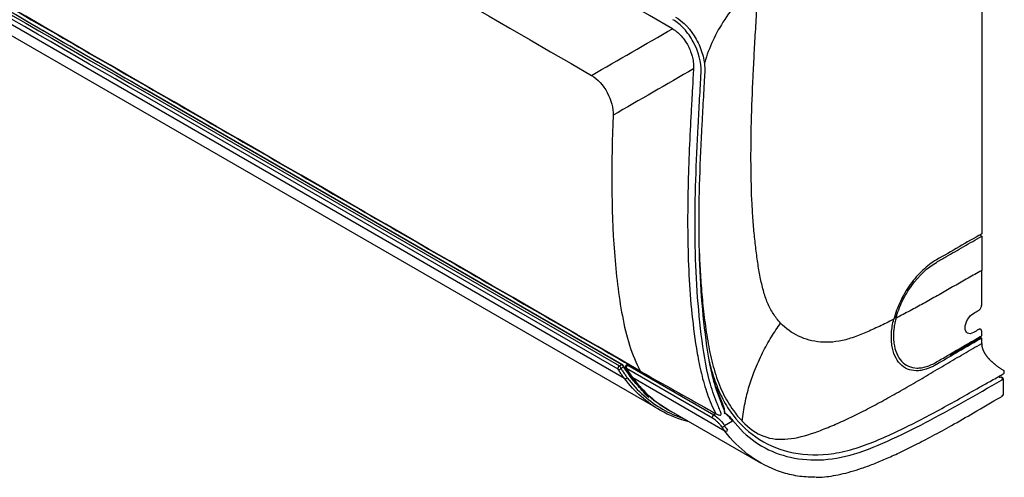
# Model space of a CAD drawing. Units: inches. Extents: x 687 to 10807, y 785 to 4970.
# Drawn here: x 8847 to 9308, y 2712 to 2926 of the extents above; entities that cross this region are included whole.
import ezdxf

# ---------------------------------------------------------------- set-up
doc = ezdxf.new("R2010")
doc.units = ezdxf.units.IN
doc.header["$MEASUREMENT"] = 0
doc.layers.add('LG-Product', color=3, linetype='Continuous')

msp = doc.modelspace()

# ---------------------------------------------------------------- linework, layer by layer
at = {"layer": 'LG-Product', "color": 3, "linetype": 'Continuous'}
for p, q in [((9129.93, 2758), (8518.28, 3111.14)), ((8535.03, 3096.25), (9143.41, 2745.19)), ((8904.1, 2892.91), (9127.55, 2763.91)), ((9128.56, 2764.49), (8905.12, 2893.5)), ((9128.81, 2764.52), (8905.37, 2893.52)), ((9126.92, 2762.35), (8903.48, 2891.35)), ((9296.68, 2825.49), (9296.68, 2825.05)), ((9296.68, 2825.05), (9297.25, 2824.68)), ((9257.1, 2786.28), (9256.5, 2786.6)), ((9127.55, 2763.91), (9128.56, 2764.49)), ((9129.46, 2763.38), (9128.26, 2762.68)), ((9131.63, 2764.71), (9130.92, 2764.3)), ((9131.92, 2764.54), (9131.42, 2764.25)), ((9131.42, 2764.25), (9171.73, 2740.98)), ((9171.1, 2739.42), (9130.8, 2762.69)), ((9176.94, 2733.35), (9133.81, 2758.26)), ((9305.73, 2758.33), (9305.73, 2759.22)), ((9306.58, 2758.4), (9306.23, 2758.6)), ((9306.82, 2758.42), (9306.47, 2758.62)), ((9307.85, 2760.43), (9307.85, 2761.66)), ((9307.51, 2750.93), (9307.51, 2757.38)), ((9150.55, 2743.38), (9193.69, 2718.47)), ((9171.73, 2740.98), (9172.7, 2741.54)), ((9180.6, 2737.94), (9176.8, 2735.75))]:
    msp.add_line(p, q, dxfattribs=at)
msp.add_arc((9131.42, 2763.43), 1, 120, 211.4563, dxfattribs=at)
for centre, major_axis, ratio, start_param, end_param in [((9127.55, 2763.09), (-0.5, -0.866), 0.57735, 3.926897, 5.984644), ((9127.55, 2763.09), (-0.5, 0.866), 0.577405, 3.927038, 5.497834), ((9128.56, 2764.08), (-0.25, -0.433), 0.57735, 3.126643, 3.926897), ((9129.1, 2763.58), (-0.422, -0.268), 0.78184, 1.957882, 3.172402), ((9131.42, 2763.43), (-0.853, -0.522), 0.778986, 6.283176, 6.683975), ((9131.42, 2763.43), (0.5, 0.866), 0.57735, 0.785398, 2.8373), ((9131.42, 2763.43), (-0.5, 0.866), 0.57735, 5.497787, 6.283186), ((9127.55, 2763.09), (-0.849, -0.529), 0.78038, 0.394187, 1.964983), ((9306.22, 2758.19), (-0.25, -0.433), 0.57735, 3.141571, 3.913755), ((9306.57, 2757.99), (0.25, 0.433), 0.57735, 0.007911, 0.772162), ((9306.22, 2750.52), (-0.503, 0.865), 0.575386, 3.125444, 3.925298), ((9171.73, 2740.16), (0.5, 0.866), 0.57735, 0.785398, 2.8373), ((9176.09, 2736.15), (0.826, 0.564), 0.78681, 3.50288, 5.073676), ((9180.24, 2738.14), (-0.397, -0.304), 0.793944, 1.889625, 3.460422), ((9177.55, 2734.13), (0.799, 0.601), 0.792937, 3.466884, 5.03768)]:
    msp.add_ellipse(centre, major_axis=major_axis, ratio=ratio, start_param=start_param, end_param=end_param, dxfattribs=at)
for points, degree in [([(9152.4, 2921.89), (8924.24, 3053.62), (8696.08, 3185.34), (8467.92, 3317.07)], 3), ([(8500.4, 3254.59), (8705.11, 3136.4), (8909.82, 3018.21), (9114.53, 2900.02)], 3), ([(9137.31, 2761.5), (8925.53, 2883.77), (8713.75, 3006.04), (8501.98, 3128.31)], 3), ([(8502.12, 3128.16), (9137.45, 2761.35)], 1), ([(8903.48, 2891.35), (8774.08, 2966.06), (8644.2, 3041.56), (8514.79, 3116.27)], 3), ([(8515.42, 3117.83), (8644.82, 3043.11), (8774.7, 2967.62), (8904.1, 2892.91)], 3), ([(9297.25, 3009.06), (9297.25, 2947.98), (9297.25, 2886.9), (9297.25, 2825.82)], 3), ([(9192.81, 2944.67), (9189.66, 2941.82), (9183.82, 2935.86), (9176.58, 2926.31), (9171.01, 2916.33), (9168.49, 2909.51), (9167.53, 2906.1)], 3), ([(9114.53, 2900.02), (9126.92, 2907.18), (9139.92, 2914.69), (9152.4, 2921.89)], 3), ([(9162.28, 2903.1), (9149.71, 2895.85), (9136.85, 2888.42), (9124.59, 2881.34)], 3), ([(9297.25, 2825.82), (9290.18, 2821.74), (9283.11, 2817.65), (9276.03, 2813.57)], 3), ([(9297.25, 2824.68), (9297.25, 2819.32), (9297.25, 2813.96), (9297.25, 2808.61)], 3), ([(9297.25, 2807.4), (9297.25, 2807.8), (9297.25, 2808.21), (9297.25, 2808.61)], 3), ([(9297.25, 2792.38), (9297.25, 2797.39), (9297.25, 2802.4), (9297.25, 2807.4)], 3), ([(9293.36, 2788.5), (9294.19, 2788.98), (9295.01, 2789.46), (9295.83, 2789.93)], 3), ([(9282.28, 2768.92), (9287.06, 2771.72), (9291.87, 2774.5), (9296.68, 2777.28)], 3), ([(9295.83, 2780.95), (9295.01, 2780.48), (9294.19, 2780), (9293.36, 2779.52)], 3), ([(9296.68, 2777.73), (9296.68, 2777.58), (9296.68, 2777.43), (9296.68, 2777.28)], 3), ([(9296.68, 2777.28), (9297.25, 2776.91)], 1), ([(9297.25, 2778.05), (9297.25, 2778.75), (9297.25, 2779.44), (9297.25, 2780.14)], 3), ([(9297.25, 2774.42), (9297.25, 2775.25), (9297.25, 2776.08), (9297.25, 2776.91)], 3), ([(9129.12, 2764.3), (9128.97, 2764.43), (9128.81, 2764.51)], 2), ([(9136.41, 2754.5), (9134.91, 2756.07), (9133.49, 2757.74), (9132.15, 2759.53)], 3), ([(9137.31, 2761.5), (9137.35, 2761.43), (9137.39, 2761.38), (9137.45, 2761.35)], 3), ([(9137.31, 2761.49), (9147.86, 2755.4), (9158.74, 2749.47), (9169.34, 2743.44)], 3), ([(9141.3, 2749.13), (9139.46, 2750.61), (9138.08, 2752.75), (9136.41, 2754.5)], 3), ([(9136.53, 2754.91), (9138.11, 2753.2), (9139.49, 2751.15), (9143.86, 2747.58)], 3), ([(9172.86, 2741.45), (9171.31, 2744.32), (9169.96, 2747.41), (9168.79, 2750.67)], 3), ([(9153.37, 2741.74), (9151.09, 2742.74), (9148.9, 2743.91), (9143.9, 2747.52)], 3), ([(9169.34, 2743.44), (9170.52, 2742.77), (9171.7, 2742.1), (9172.86, 2741.45)], 3), ([(9176.8, 2735.75), (9177.27, 2735.05), (9177.76, 2734.38), (9178.26, 2733.72)], 3)]:
    msp.add_open_spline(points, degree=degree, dxfattribs=at)
for points, degree, knots in [([(8905.12, 2893.5), (8871.25, 2913.05), (8837.36, 2932.65), (8769.53, 2971.91), (8735.61, 2991.57), (8663.66, 3033.24), (8625.63, 3055.27), (8568.64, 3088.24), (8549.65, 3099.22), (8525.92, 3112.93), (8521.17, 3115.67), (8516.43, 3118.41)], 3, [0, 0, 0, 0, 0.261689, 0.261689, 0.523379, 0.523379, 0.816684, 0.816684, 0.963337, 0.963337, 1, 1, 1, 1]), ([(8516.74, 3118.37), (8521.48, 3115.63), (8526.23, 3112.89), (8549.96, 3099.18), (8568.95, 3088.2), (8625.94, 3055.23), (8663.97, 3033.21), (8735.92, 2991.53), (8769.84, 2971.87), (8837.67, 2932.62), (8871.56, 2913.01), (8905.43, 2893.46)], 3, [0, 0, 0, 0, 0.036663, 0.036663, 0.183314, 0.183314, 0.476618, 0.476618, 0.738308, 0.738308, 1, 1, 1, 1]), ([(9203.04, 2784), (9202.4, 2784.68), (9200.62, 2786.76), (9198.58, 2789.92), (9196.93, 2793.42), (9195.86, 2796.23), (9194.96, 2799.21), (9193.93, 2803.35), (9193.08, 2807.73), (9192.35, 2812.3), (9191.68, 2817.01), (9190.94, 2823.17), (9190.21, 2831.1), (9189.49, 2842.4), (9189.07, 2857.78), (9189.31, 2877.92), (9190, 2895.77), (9190.74, 2910.5), (9191.27, 2919.87), (9191.65, 2926.5), (9191.87, 2930.29), (9192.06, 2933.16), (9192.25, 2936.03), (9192.48, 2939.85), (9192.67, 2942.74), (9192.81, 2944.67)], 3, [0, 0, 0, 0, 0.02802, 0.082019, 0.109018, 0.136018, 0.163017, 0.190017, 0.244015, 0.271015, 0.298014, 0.352013, 0.406012, 0.460011, 0.568009, 0.676007, 0.784004, 0.838003, 0.892002, 0.919002, 0.932501, 0.946001, 0.959501, 0.973001, 1, 1, 1, 1]), ([(9172.86, 2741.46), (9173.31, 2741.21), (9173.72, 2741.01), (9174.41, 2740.8), (9174.67, 2740.79), (9175.23, 2741), (9175.28, 2741.45), (9174.99, 2742.42), (9174.82, 2742.8), (9174.49, 2743.54), (9174.33, 2743.91), (9173.85, 2745.06), (9173.53, 2745.84), (9171.95, 2749.8), (9170.75, 2753.22), (9167.93, 2763.71), (9166.86, 2771.07), (9164.05, 2793.79), (9163.1, 2809.83), (9162.9, 2842.63), (9163.56, 2859.41), (9164.66, 2880.53), (9164.89, 2884.77), (9165.25, 2891.14), (9165.37, 2893.26), (9165.55, 2896.45), (9165.61, 2897.52), (9165.73, 2899.65), (9165.81, 2900.7), (9165.95, 2906.11), (9164.61, 2911.28), (9160.96, 2917.99), (9159.48, 2920.07), (9156.22, 2923.62), (9154.45, 2925.08), (9152.63, 2926.13)], 3, [0, 0, 0, 0, 0.007812, 0.007812, 0.015625, 0.015625, 0.03125, 0.03125, 0.039062, 0.039062, 0.046875, 0.046875, 0.0625, 0.0625, 0.125, 0.125, 0.25, 0.25, 0.5, 0.5, 0.75, 0.75, 0.8125, 0.8125, 0.84375, 0.84375, 0.859375, 0.859375, 0.875, 0.875, 0.9375, 0.9375, 0.96875, 0.96875, 1, 1, 1, 1]), ([(9153.85, 2927.35), (9157.47, 2925.26), (9161.02, 2921.45), (9164.79, 2914.74), (9165.79, 2912.33), (9167.16, 2907.54), (9167.53, 2905.1), (9167.56, 2901.77), (9167.48, 2900.71), (9167.36, 2898.57), (9167.29, 2897.49), (9167.11, 2894.28), (9166.99, 2892.14), (9166.63, 2885.72), (9166.39, 2881.45), (9165.28, 2860.17), (9164.61, 2843.27), (9164.8, 2810.22), (9165.76, 2794.03), (9168.62, 2771.2), (9169.71, 2763.83), (9172.64, 2753.24), (9173.87, 2749.76), (9175.48, 2745.8), (9175.8, 2745.03), (9176.45, 2743.53), (9176.8, 2742.75), (9176.84, 2741.81), (9176.76, 2741.5), (9176.57, 2741.28)], 3, [0, 0, 0, 0, 0.063887, 0.063887, 0.09583, 0.09583, 0.127773, 0.127773, 0.143745, 0.143745, 0.159716, 0.159716, 0.19166, 0.19166, 0.255546, 0.255546, 0.511092, 0.511092, 0.766638, 0.766638, 0.894412, 0.894412, 0.958298, 0.958298, 0.97427, 0.97427, 0.990241, 0.990241, 1, 1, 1, 1]), ([(9152.4, 2921.89), (9152.89, 2921.59), (9153.83, 2921.01), (9155.18, 2919.87), (9156.72, 2918.31), (9158.29, 2916.32), (9159.8, 2913.79), (9160.7, 2911.83), (9161.21, 2910.37), (9161.52, 2909.45), (9161.92, 2907.86), (9162.32, 2905.65), (9162.3, 2903.95), (9162.29, 2903.1)], 3, [0, 0, 0, 0, 0.086867, 0.170022, 0.250711, 0.386798, 0.500311, 0.625536, 0.659997, 0.699392, 0.750326, 0.875587, 1, 1, 1, 1]), ([(9162.29, 2903.1), (9161.87, 2896.21), (9161.61, 2891.68), (9161.31, 2886.32), (9161.23, 2884.76), (9161.07, 2881.78), (9160.99, 2880.33), (9160.62, 2872.96), (9160.35, 2867.03), (9159.67, 2849.13), (9159.41, 2837.06), (9159.7, 2812.7), (9160.26, 2800.36), (9162.16, 2782.01), (9162.94, 2775.97), (9164.56, 2766.65), (9165.18, 2763.5), (9166.71, 2757.09), (9167.64, 2753.85), (9168.79, 2750.68)], 3, [0, 0, 0, 0, 0.0625, 0.0625, 0.09375, 0.09375, 0.125, 0.125, 0.25, 0.25, 0.5, 0.5, 0.75, 0.75, 0.875, 0.875, 0.9375, 0.9375, 1, 1, 1, 1]), ([(9114.53, 2900.02), (9117.3, 2898.42), (9120, 2895.46), (9123.71, 2888.54), (9124.72, 2884.62), (9124.59, 2881.34)], 3, [0, 0, 0, 0, 0.5, 0.5, 1, 1, 1, 1]), ([(9124.59, 2881.34), (9123.76, 2859.36), (9123.61, 2837.7), (9125.97, 2806.9), (9127.13, 2796.88), (9129.82, 2782.59), (9130.89, 2777.97), (9133.64, 2769.27), (9135.32, 2765.2), (9137.31, 2761.49)], 3, [0, 0, 0, 0, 0.5, 0.5, 0.75, 0.75, 0.875, 0.875, 1, 1, 1, 1]), ([(9276.03, 2812.43), (9277.52, 2813.29), (9279.01, 2814.15), (9283.29, 2816.62), (9286.08, 2818.23), (9291.67, 2821.45), (9294.46, 2823.06), (9297.25, 2824.68)], 3, [0, 0, 0, 0, 0.210513, 0.210513, 0.605256, 0.605256, 1, 1, 1, 1]), ([(9164.97, 2816.97), (9165, 2816.2), (9165.16, 2812), (9165.58, 2804.23), (9166.47, 2793.48), (9167.56, 2784.36), (9168.66, 2777.04), (9169.96, 2769.77), (9171.63, 2762.67), (9173.9, 2756.02), (9175.91, 2751.33), (9178.25, 2746.96), (9181.24, 2742.42), (9183.62, 2739.56), (9185.09, 2738.01)], 3, [0, 0, 0, 0, 0.028324, 0.154511, 0.280698, 0.406885, 0.469978, 0.533072, 0.659259, 0.722352, 0.785446, 0.848539, 0.911633, 1, 1, 1, 1]), ([(9276.03, 2813.57), (9273.84, 2812.31), (9271.71, 2810.69), (9267.55, 2806.77), (9265.6, 2804.52), (9262.94, 2800.82), (9262.09, 2799.52), (9260.54, 2796.88), (9259.82, 2795.53), (9257.86, 2791.41), (9256.8, 2788.54), (9256.07, 2785.76)], 3, [0, 0, 0, 0, 0.25, 0.25, 0.5, 0.5, 0.625, 0.625, 0.75, 0.75, 1, 1, 1, 1]), ([(9257.1, 2786.28), (9257.81, 2788.9), (9258.82, 2791.58), (9261.31, 2796.74), (9262.82, 2799.27), (9267.88, 2806.25), (9271.95, 2810.07), (9276.03, 2812.43)], 3, [0, 0, 0, 0, 0.25, 0.25, 0.5, 0.5, 1, 1, 1, 1]), ([(9297.25, 2808.61), (9295.12, 2807.4), (9290.85, 2804.99), (9284.46, 2801.35), (9278.07, 2797.69), (9271.67, 2794.07), (9265.28, 2790.55), (9260.42, 2787.98), (9257.7, 2786.58), (9257.1, 2786.28)], 3, [0, 0, 0, 0, 0.159213, 0.318426, 0.477639, 0.636852, 0.796065, 0.955278, 1, 1, 1, 1]), ([(9295.83, 2789.93), (9295.99, 2790.03), (9296.15, 2790.15), (9296.45, 2790.44), (9296.59, 2790.62), (9296.84, 2790.99), (9296.95, 2791.19), (9297.12, 2791.6), (9297.18, 2791.81), (9297.24, 2792.14), (9297.25, 2792.26), (9297.25, 2792.38)], 3, [0, 0, 0, 0, 0.214941, 0.214941, 0.429881, 0.429881, 0.644822, 0.644822, 0.859762, 0.859762, 1, 1, 1, 1]), ([(9257.1, 2786.28), (9256.93, 2785.6), (9256.58, 2784.23), (9256.23, 2782.19), (9255.96, 2779.85), (9255.88, 2777.25), (9256.16, 2773.6), (9257.26, 2769.54), (9259.61, 2765.84), (9262.87, 2763.5), (9266.19, 2762.8), (9269.1, 2763), (9271.38, 2763.54), (9273.74, 2764.42), (9275.34, 2765.3), (9276.14, 2765.75)], 3, [0, 0, 0, 0, 0.040887, 0.082451, 0.124931, 0.186789, 0.250171, 0.375066, 0.499579, 0.624479, 0.749487, 0.812233, 0.874367, 0.9374, 1, 1, 1, 1]), ([(9293.36, 2779.52), (9292.34, 2778.93), (9291.33, 2778.83), (9289.9, 2779.66), (9289.48, 2780.59), (9289.48, 2782.93), (9289.89, 2784.34), (9291.34, 2786.85), (9292.34, 2787.91), (9293.36, 2788.5)], 3, [0, 0, 0, 0, 0.25, 0.25, 0.5, 0.5, 0.75, 0.75, 1, 1, 1, 1]), ([(9185.09, 2738.01), (9185.25, 2739.45), (9185.59, 2742.27), (9186.35, 2746.45), (9187.27, 2750.48), (9188.34, 2754.35), (9189.54, 2758.06), (9191.46, 2763.31), (9194.38, 2769.83), (9198.47, 2777.32), (9201.57, 2781.84), (9203.04, 2784)], 3, [0, 0, 0, 0, 0.09135, 0.179563, 0.264639, 0.346577, 0.425377, 0.501038, 0.682844, 0.849165, 1, 1, 1, 1]), ([(9256.07, 2785.76), (9254.89, 2785.16), (9251.57, 2783.51), (9246.14, 2780.91), (9239.8, 2778.18), (9231.41, 2775.23), (9221.56, 2774.48), (9211.19, 2777.27), (9205.49, 2781.39), (9203.04, 2784)], 3, [0, 0, 0, 0, 0.058353, 0.16298, 0.267608, 0.372235, 0.58149, 0.790745, 1, 1, 1, 1]), ([(9276.14, 2764.6), (9275.59, 2764.29), (9274.49, 2763.66), (9272.84, 2762.91), (9270.94, 2762.23), (9268.83, 2761.73), (9265.8, 2761.5), (9262.33, 2762.19), (9258.92, 2764.59), (9256.42, 2768.41), (9255.24, 2772.61), (9254.9, 2776.39), (9254.96, 2779.42), (9255.32, 2782.54), (9255.82, 2784.7), (9256.07, 2785.76)], 3, [0, 0, 0, 0, 0.041586, 0.083303, 0.125293, 0.187457, 0.250262, 0.374847, 0.500239, 0.625218, 0.750218, 0.813401, 0.875033, 0.938457, 1, 1, 1, 1]), ([(9276.14, 2765.75), (9277.82, 2766.74), (9279.5, 2767.73), (9283.85, 2770.28), (9286.52, 2771.84), (9291.88, 2774.95), (9294.56, 2776.5), (9297.25, 2778.05)], 3, [0, 0, 0, 0, 0.240359, 0.240359, 0.620177, 0.620177, 1, 1, 1, 1]), ([(9297.25, 2776.91), (9295.27, 2775.77), (9293.3, 2774.63), (9289.35, 2772.34), (9287.38, 2771.2), (9282.31, 2768.24), (9279.22, 2766.43), (9276.14, 2764.6)], 3, [0, 0, 0, 0, 0.279413, 0.279413, 0.558825, 0.558825, 1, 1, 1, 1]), ([(9297.25, 2780.14), (9297.25, 2780.32), (9297.22, 2780.49), (9297.12, 2780.77), (9297.04, 2780.89), (9296.84, 2781.06), (9296.72, 2781.12), (9296.45, 2781.16), (9296.3, 2781.14), (9296.04, 2781.06), (9295.94, 2781.01), (9295.83, 2780.95)], 3, [0, 0, 0, 0, 0.21494, 0.21494, 0.429881, 0.429881, 0.644821, 0.644821, 0.859762, 0.859762, 1, 1, 1, 1]), ([(9185.09, 2738.02), (9188.3, 2734.63), (9195.02, 2729.93), (9206.19, 2728.94), (9216.84, 2731.77), (9226.11, 2735.35), (9233.38, 2738.56), (9240.84, 2742.2), (9248.45, 2746.19), (9256.24, 2750.49), (9264.23, 2755.03), (9272.37, 2759.84), (9280.59, 2764.76), (9288.9, 2769.6), (9294.46, 2772.81), (9297.25, 2774.42)], 3, [0, 0, 0, 0, 0.125, 0.25, 0.375, 0.4375, 0.5, 0.5625, 0.625, 0.6875, 0.75, 0.8125, 0.875, 0.9375, 1, 1, 1, 1]), ([(9297.25, 2774.42), (9297.25, 2772.37), (9298.43, 2770.22), (9299.43, 2768.41), (9301.26, 2766.58), (9303.91, 2763.94), (9307.85, 2761.66)], 2, [0, 0, 0, 0.25, 0.25, 0.5, 0.5, 1, 1, 1]), ([(9129.46, 2763.38), (9129.44, 2763.45), (9129.4, 2763.54), (9129.31, 2763.72), (9129.26, 2763.81), (9129.13, 2763.98), (9129.07, 2764.06), (9128.93, 2764.2), (9128.86, 2764.27), (9128.71, 2764.4), (9128.63, 2764.45), (9128.56, 2764.49)], 3, [0, 0, 0, 0, 0.218773, 0.218773, 0.427102, 0.427102, 0.619206, 0.619206, 0.807693, 0.807693, 1, 1, 1, 1]), ([(9129.52, 2763.85), (9129.52, 2763.85), (9129.48, 2763.94), (9129.35, 2764.07), (9129.2, 2764.23), (9129.12, 2764.29), (9129.12, 2764.3)], 3, [0, 0, 0, 0, 0.03764, 0.534926, 0.972942, 1, 1, 1, 1]), ([(9129.42, 2763.95), (9129.7, 2763.51), (9129.98, 2763.08), (9130.56, 2762.22), (9130.86, 2761.79), (9131.47, 2760.94), (9131.78, 2760.53), (9132.1, 2760.12)], 3, [0, 0, 0, 0, 0.329568, 0.329568, 0.664712, 0.664712, 1, 1, 1, 1]), ([(9132.15, 2759.53), (9131.83, 2759.94), (9131.52, 2760.36), (9130.91, 2761.2), (9130.61, 2761.63), (9130.02, 2762.5), (9129.74, 2762.93), (9129.46, 2763.38)], 3, [0, 0, 0, 0, 0.334949, 0.334949, 0.670256, 0.670256, 1, 1, 1, 1]), ([(9130.58, 2762.92), (9130.63, 2762.83), (9131.44, 2761.4), (9132.47, 2759.97), (9133.43, 2758.64), (9133.53, 2758.49)], 3, [0, 0, 0, 0, 0.062127, 0.897588, 1, 1, 1, 1]), ([(9169.49, 2766.67), (9170.25, 2763.38), (9171.15, 2760.09), (9173.34, 2753.9), (9174.58, 2751.01), (9177.41, 2745.66), (9179.01, 2743.17), (9184.27, 2736.27), (9188.43, 2732.44), (9197.91, 2726.49), (9203.21, 2724.38), (9214.84, 2722.09), (9221.14, 2721.9), (9231.36, 2723.42), (9234.96, 2724.27), (9242.01, 2726.49), (9245.4, 2727.82), (9255.27, 2731.98), (9261.6, 2735.06), (9274.32, 2741.6), (9280.64, 2745.07), (9289.99, 2750.33), (9293.1, 2752.1), (9297.78, 2754.76), (9299.33, 2755.63), (9302.09, 2757.19), (9303.09, 2757.75), (9304.73, 2758.68), (9305.3, 2759), (9306.54, 2759.7), (9307.21, 2760.07), (9307.85, 2760.43)], 3, [0, 0, 0, 0, 0.06378, 0.06378, 0.122294, 0.122294, 0.180807, 0.180807, 0.297835, 0.297835, 0.414862, 0.414862, 0.53189, 0.53189, 0.590404, 0.590404, 0.648917, 0.648917, 0.765945, 0.765945, 0.882972, 0.882972, 0.941486, 0.941486, 0.970743, 0.970743, 0.985372, 0.985372, 0.992686, 0.992686, 1, 1, 1, 1]), ([(9129.93, 2758), (9129.61, 2758.43), (9129.29, 2758.86), (9128.62, 2759.78), (9128.27, 2760.28), (9127.59, 2761.3), (9127.25, 2761.82), (9126.92, 2762.35)], 3, [0, 0, 0, 0, 0.306876, 0.306876, 0.653419, 0.653419, 1, 1, 1, 1]), ([(9128.26, 2762.68), (9128.58, 2762.16), (9128.91, 2761.65), (9129.59, 2760.63), (9129.94, 2760.14), (9130.6, 2759.22), (9130.92, 2758.79), (9131.24, 2758.37)], 3, [0, 0, 0, 0, 0.346398, 0.346398, 0.692795, 0.692795, 1, 1, 1, 1]), ([(9129.93, 2758), (9130.01, 2757.96), (9130.1, 2757.93), (9130.3, 2757.9), (9130.4, 2757.9), (9130.61, 2757.94), (9130.72, 2757.97), (9130.91, 2758.07), (9131.01, 2758.13), (9131.13, 2758.24), (9131.16, 2758.28), (9131.21, 2758.33), (9131.23, 2758.35), (9131.24, 2758.37)], 3, [0, 0, 0, 0, 0.214884, 0.214884, 0.429768, 0.429768, 0.644652, 0.644652, 0.859538, 0.859538, 0.952878, 0.952878, 1, 1, 1, 1]), ([(9130.8, 2762.69), (9131.01, 2762.34), (9131.24, 2761.99), (9132.18, 2760.52), (9132.92, 2759.45), (9133.73, 2758.36), (9133.77, 2758.31), (9133.81, 2758.26)], 3, [0, 0, 0, 0, 0.230279, 0.230279, 0.964586, 0.964586, 1, 1, 1, 1]), ([(9131.24, 2758.37), (9135.93, 2752.12), (9141.61, 2747.18), (9151.02, 2741.78), (9154.19, 2740.34), (9157.54, 2739.24)], 3, [0, 0, 0, 0, 0.680214, 0.680214, 1, 1, 1, 1]), ([(9132.1, 2760.12), (9132.22, 2759.96), (9132.34, 2759.79), (9132.96, 2758.99), (9133.46, 2758.36), (9134.74, 2756.83), (9135.53, 2755.95), (9136.53, 2754.9)], 3, [0, 0, 0, 0, 0.091355, 0.091355, 0.456842, 0.456842, 1, 1, 1, 1]), ([(9133.81, 2758.26), (9136.29, 2754.94), (9139.05, 2752.02), (9144.69, 2747.15), (9147.54, 2745.12), (9150.55, 2743.38)], 3, [0, 0, 0, 0, 0.529538, 0.529538, 1, 1, 1, 1]), ([(9176.78, 2742.28), (9176.8, 2742.39), (9176.92, 2743.01), (9176.53, 2744.63), (9175.79, 2746.77), (9175.1, 2748.37), (9174.48, 2749.84), (9173.49, 2752.2), (9172.23, 2755.43), (9171.38, 2758.28), (9171.01, 2759.7)], 3, [0, 0, 0, 0, 0.014968, 0.08337, 0.199079, 0.292745, 0.388649, 0.489539, 0.750028, 1, 1, 1, 1]), ([(9306.58, 2757.19), (9306.7, 2757.26), (9306.8, 2757.34), (9306.94, 2757.51), (9306.99, 2757.6), (9307.03, 2757.79), (9307.02, 2757.89), (9306.94, 2758.08), (9306.88, 2758.17), (9306.73, 2758.3), (9306.66, 2758.35), (9306.58, 2758.4)], 3, [0, 0, 0, 0, 0.214968, 0.214968, 0.429935, 0.429935, 0.64489, 0.64489, 0.859825, 0.859825, 1, 1, 1, 1]), ([(9307.49, 2757.38), (9307.5, 2757.48), (9307.49, 2757.72), (9307.27, 2758.08), (9307.03, 2758.33), (9306.84, 2758.41), (9306.82, 2758.41)], 3, [0, 0, 0, 0, 0.222687, 0.573396, 0.957115, 1, 1, 1, 1]), ([(9160.26, 2737.67), (9155.46, 2738.81), (9150.97, 2740.65), (9140.37, 2746.73), (9134.65, 2751.71), (9129.93, 2758)], 3, [0, 0, 0, 0, 0.392524, 0.392524, 1, 1, 1, 1]), ([(9180.54, 2738.53), (9183.65, 2734.47), (9187.24, 2731.04), (9195.19, 2725.51), (9199.51, 2723.42), (9208.86, 2720.59), (9213.93, 2719.84), (9224.45, 2719.82), (9229.91, 2720.54), (9241.3, 2723.62), (9247.23, 2726), (9259.05, 2731.31), (9264.97, 2734.24), (9282.79, 2743.56), (9294.69, 2750.5), (9306.58, 2757.19)], 3, [0, 0, 0, 0, 0.125, 0.125, 0.25, 0.25, 0.375, 0.375, 0.5, 0.5, 0.625, 0.625, 0.75, 0.75, 1, 1, 1, 1]), ([(9219.77, 2711.7), (9220.7, 2711.71), (9223, 2711.79), (9226.82, 2712.27), (9231.29, 2713.12), (9236.05, 2714.34), (9241.12, 2715.93), (9246.53, 2717.92), (9252.38, 2720.37), (9258.94, 2723.33), (9266.28, 2726.92), (9274.47, 2731.2), (9283.59, 2736.22), (9294.26, 2742.33), (9302.12, 2746.96), (9306.55, 2749.54), (9306.72, 2749.64)], 3, [0, 0, 0, 0, 0.034899, 0.085384, 0.138347, 0.193986, 0.252625, 0.314617, 0.38042, 0.453438, 0.538805, 0.630766, 0.732469, 0.849172, 0.993965, 1, 1, 1, 1]), ([(9306.71, 2749.67), (9306.78, 2749.7), (9307.01, 2749.83), (9307.3, 2750.16), (9307.5, 2750.59), (9307.5, 2750.85), (9307.49, 2750.93)], 3, [0, 0, 0, 0, 0.130324, 0.501945, 0.837123, 1, 1, 1, 1]), ([(9306.93, 2750.12), (9307.09, 2750.21), (9307.22, 2750.32), (9307.41, 2750.55), (9307.48, 2750.68), (9307.51, 2750.85), (9307.51, 2750.89), (9307.51, 2750.93)], 3, [0, 0, 0, 0, 0.429883, 0.429883, 0.859767, 0.859767, 1, 1, 1, 1]), ([(9171.73, 2740.98), (9172.71, 2740.42), (9173.82, 2739.48), (9175.67, 2737.54), (9176.4, 2736.54), (9176.8, 2735.75)], 3, [0, 0, 0, 0, 0.5, 0.5, 1, 1, 1, 1]), ([(9176.75, 2742.13), (9177.31, 2741.71), (9177.89, 2741.24), (9179.33, 2739.94), (9180.07, 2739.15), (9180.54, 2738.53)], 3, [0, 0, 0, 0, 0.363437, 0.363437, 1, 1, 1, 1]), ([(9180.6, 2737.94), (9180.12, 2738.66), (9179.33, 2739.59), (9177.85, 2741.01), (9177.31, 2741.48), (9176.76, 2741.91)], 3, [0, 0, 0, 0, 0.664742, 0.664742, 1, 1, 1, 1]), ([(9175.48, 2735.4), (9175.3, 2735.66), (9175.06, 2735.96), (9174.53, 2736.57), (9174.24, 2736.89), (9173.63, 2737.49), (9173.31, 2737.78), (9172.67, 2738.32), (9172.35, 2738.58), (9171.71, 2739.05), (9171.39, 2739.26), (9171.1, 2739.42)], 3, [0, 0, 0, 0, 0.231355, 0.231355, 0.443447, 0.443447, 0.634355, 0.634355, 0.817046, 0.817046, 1, 1, 1, 1]), ([(9176.94, 2733.35), (9176.7, 2733.68), (9176.46, 2734.01), (9175.97, 2734.69), (9175.72, 2735.04), (9175.48, 2735.4)], 3, [0, 0, 0, 0, 0.488157, 0.488157, 1, 1, 1, 1]), ([(9219.43, 2711.75), (9218.27, 2711.72), (9217.13, 2711.74), (9213.31, 2711.93), (9210.7, 2712.28), (9205.62, 2713.39), (9203.15, 2714.15), (9196.06, 2716.9), (9191.74, 2719.39), (9183.78, 2725.47), (9180.15, 2729.07), (9176.94, 2733.35)], 3, [0, 0, 0, 0, 0.065311, 0.065311, 0.221093, 0.221093, 0.376874, 0.376874, 0.688437, 0.688437, 1, 1, 1, 1])]:
    msp.add_open_spline(points, degree=degree, knots=knots, dxfattribs=at)

doc.saveas('drawing.dxf')
